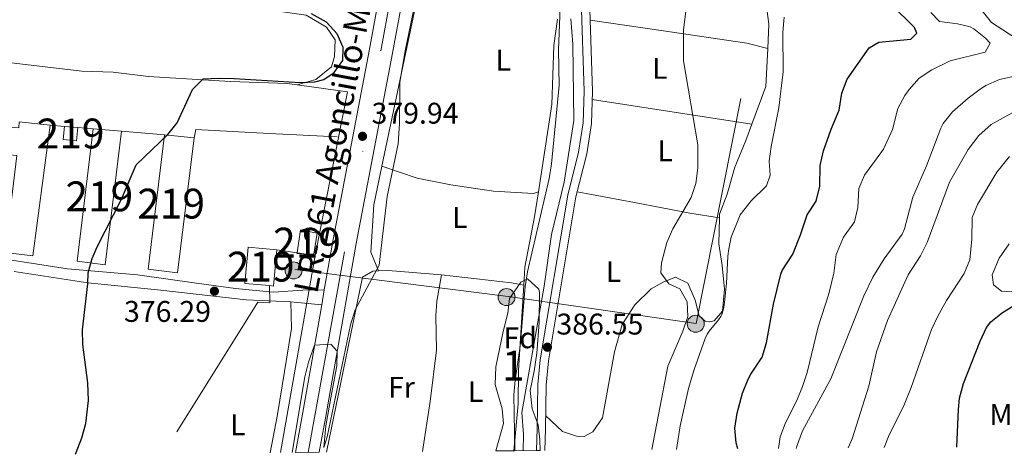
# Model space of a CAD drawing. Units: metres. Extents: x 553100 to 559991, y 4696250 to 4700931.
# Drawn here: x 557240 to 557570, y 4698595 to 4698741 of the extents above; entities that cross this region are included whole.
import ezdxf
from ezdxf.enums import TextEntityAlignment as Align

# ---------------------------------------------------------------- set-up
doc = ezdxf.new("R2010")
doc.units = ezdxf.units.M
doc.header["$MEASUREMENT"] = 0
for name, pattern in [('DGN Style 2', [85.4479, 51.26874, -34.17916]), ('DGN Style 3', [119.62706, 85.4479, -34.17916]), ('DGN Style 4', [136.80208790000003, 68.35832, -34.17916, 0.08544790000000001, -34.17916]), ('DGN Style 7', [170.8958, 76.90311000000001, -34.17916, 25.63437, -34.17916])]:
    doc.linetypes.add(name, pattern=pattern)
for name, color, linetype, lineweight in [('Nivel 13', 7, 'Continuous', 0), ('Nivel 15', 7, 'Continuous', 0), ('Nivel 16', 7, 'Continuous', 0), ('Nivel 20', 7, 'Continuous', 0), ('Nivel 21', 7, 'Continuous', 0), ('Nivel 23', 7, 'Continuous', 0), ('Nivel 32', 7, 'Continuous', 0), ('Nivel 35', 7, 'Continuous', 0), ('Nivel 36', 7, 'Continuous', 0), ('Nivel 37', 7, 'Continuous', 0), ('Nivel 4', 7, 'Continuous', 0), ('Nivel 41', 7, 'Continuous', 0), ('Nivel 44', 7, 'Continuous', 0), ('Nivel 48', 7, 'Continuous', 0), ('Nivel 49', 7, 'Continuous', 0), ('Nivel 5', 7, 'Continuous', 0), ('Nivel 52', 7, 'Continuous', 0), ('Nivel 54', 7, 'Continuous', 0), ('Nivel 57', 7, 'Continuous', 0), ('Nivel 7', 7, 'Continuous', 0)]:
    doc.layers.add(name, color=color, linetype=linetype, lineweight=lineweight)
doc.styles.add('Style-Arial', font='txt')
doc.styles.add('Style-Arial Narrow', font='txt')
doc.styles.add('Style-Times New Roman', font='txt')

# ---------------------------------------------------------------- blocks, each defined once
blk = doc.blocks.new('5PATER')
at = {"layer": 'Nivel 7', "linetype": 'Continuous', "lineweight": 0}
h = blk.add_hatch(color=51, dxfattribs=at)
edge = h.paths.add_edge_path()
edge.add_ellipse((0.0001789852976799011, 0.003191027790307999), major_axis=(-1.095731442372465, -1.110710699892244), ratio=0.9994222409660318, start_angle=0, end_angle=360)
blk = doc.blocks.new('5PELE')
at = {"layer": 'Nivel 32', "linetype": 'Continuous', "lineweight": 0}
h = blk.add_hatch(color=9, dxfattribs=at)
edge = h.paths.add_edge_path()
edge.add_arc((-0.0004198513925075531, -0.0004218965768814087), 2.85, 0, 360)
at = {"layer": 'Nivel 32', "color": 252, "linetype": 'Continuous', "lineweight": 0}
blk.add_circle((-0.0004198513925075531, -0.0004218965768814087, 0.00200000000000955), 2.85, dxfattribs=at)

msp = doc.modelspace()

# ---------------------------------------------------------------- linework, layer by layer
at = {"layer": 'Nivel 13', "color": 4, "linetype": 'Continuous', "lineweight": 0, "extrusion": (0.3715051307172058, -0.06494236907282906, 0.9261568045153047), "elevation": -97738.18679495962, "flags": 128}
msp.add_lwpolyline([(4724380.708103452, 241021.5523822494), (4724447.892823614, 241021.4198050182), (4724503.81967162, 241020.0940327104)], dxfattribs=at)
at = {"layer": 'Nivel 13', "color": 4, "linetype": 'Continuous', "lineweight": 0}
msp.add_polyline3d([(557408.75, 4698596.560000001, 385.03), (557408.8500000015, 4698601.960000001, 384.97), (557408.3299999982, 4698609.32, 384.83), (557415.8500000015, 4698651.720000001, 385.03), (557418.25, 4698669, 384.97), (557422.5399999991, 4698686.6, 384.87), (557425.7800000012, 4698707.24, 384.87), (557425.4600000009, 4698732.84, 385.01), (557424.7399999984, 4698741.32, 385.01)], dxfattribs=at)
at = {"layer": 'Nivel 15', "color": 51, "linetype": 'Continuous', "lineweight": 13, "extrusion": (0.03102324634526945, -0.002562187756194129, 0.9995153792614212), "elevation": 5626.202589810226, "flags": 128}
msp.add_lwpolyline([(4728629.02768949, -168524.7752109841), (4728629.027689494, -168529.2726435848)], dxfattribs=at)
at = {"layer": 'Nivel 15', "color": 51, "linetype": 'Continuous', "lineweight": 13, "extrusion": (-0.008000250770389988, 0.0008412801619014751, 0.9999676435941816), "elevation": -127.6055715963557, "flags": 128}
msp.add_lwpolyline([(557273.7888846137, 4698704.280111738), (557283.6792081296, 4698703.24011137)], dxfattribs=at)
at = {"layer": 'Nivel 15', "color": 51, "linetype": 'Continuous', "lineweight": 13, "extrusion": (0.006866675109023954, -0.007223545320783262, 0.9999503333495849), "elevation": -29732.14271335112, "flags": 128}
msp.add_lwpolyline([(557310.4073327519, 4698571.69493103), (557309.3079080358, 4698559.57461481), (557307.9778707214, 4698559.69461794)], dxfattribs=at)
at = {"layer": 'Nivel 15', "color": 51, "linetype": 'Continuous', "lineweight": 13}
for points in [[(557126.2100000009, 4698714.609999999, 375.05), (557239.7699999996, 4698704.85, 377.27), (557239.8500000015, 4698706.77, 377.29), (557250.2600000016, 4698705.689999999, 377.35), (557244.4100000001, 4698661.890000001, 377.67), (557235.129999999, 4698663.01, 377.53), (557239.0100000016, 4698695.49, 377.21), (557124.8500000015, 4698705.890000001, 375.79), (557126.2100000009, 4698714.609999999, 375.05)], [(557259.5300000012, 4698704.92, 377.35), (557259.0899999999, 4698700.48, 377.39), (557254.620000001, 4698700.93, 377.39), (557255.0500000007, 4698705.290000001, 377.49)], [(557264.6499999985, 4698704.5, 377.73), (557274.1600000001, 4698703.710000001, 377.69), (557268.6700000018, 4698658.91, 378.17), (557259.2899999991, 4698660.050000001, 377.79), (557264.6499999985, 4698704.5, 377.73)], [(557298.4899999984, 4698701.470000001, 378.01), (557292.9400000013, 4698656.189999999, 378.35), (557283.1000000015, 4698657.390000001, 378.21), (557288.6000000015, 4698702.51, 377.93)], [(557335.3000000007, 4698662.58, 378.06), (557332.9299999997, 4698662.68, 377.99), (557332.9699999988, 4698662.91, 377.99), (557334.129999999, 4698670.6, 377.85), (557339.7699999996, 4698669.48, 377.85), (557338.6499999985, 4698662.439999999, 378.17), (557335.3000000007, 4698662.58, 378.06)], [(557323.7399999984, 4698651.880000001, 381.84), (557315.4400000013, 4698652.640000001, 381.91), (557316.5500000007, 4698664.76, 381.95), (557326.1700000018, 4698663.880000001, 381.91)]]:
    msp.add_polyline3d(points, dxfattribs=at)
at = {"layer": 'Nivel 16', "color": 1, "linetype": 'Continuous', "lineweight": 13, "extrusion": (-0.1153206000762002, 0.009630112741227577, 0.9932816418955183), "elevation": -18638.97119399155, "flags": 128}
msp.add_lwpolyline([(-4728780.797109969, 163241.897873994), (-4728780.797109969, 163246.7370578088)], dxfattribs=at)
at = {"layer": 'Nivel 16', "color": 1, "linetype": 'Continuous', "lineweight": 13, "extrusion": (0.08121197664667976, -0.006661919959297949, 0.996674587652156), "elevation": 14329.84700275079, "flags": 128}
msp.add_lwpolyline([(4728534.837024912, -170643.4936577044), (4728534.837024916, -170648.647995688)], dxfattribs=at)
at = {"layer": 'Nivel 16', "color": 1, "linetype": 'Continuous', "lineweight": 13, "extrusion": (0.002751073566470591, -0.0002286210720058663, 0.9999961896560594), "elevation": 835.8080954020173, "flags": 128}
msp.add_lwpolyline([(557271.0141952299, 4698704.023878321), (557285.45425063, 4698702.823878288)], dxfattribs=at)
at = {"layer": 'Nivel 16', "color": 1, "linetype": 'Continuous', "lineweight": 13}
for points in [[(557349.9299999997, 4698716.92, 377.17), (557329.7699999996, 4698719.699999999, 376.67), (557310.6099999994, 4698720.359999999, 375.31), (557283.1700000018, 4698722.040000001, 374.21)], [(557381.370000001, 4698655.560000001, 382.83), (557379.8099999987, 4698646.68, 382.81), (557379.5, 4698641.710000001, 382.84), (557379.7699999996, 4698630.199999999, 383.05), (557377.6099999994, 4698613, 383.31), (557375.0100000016, 4698596.279999999, 383.22)]]:
    msp.add_polyline3d(points, dxfattribs=at)
at = {"layer": 'Nivel 20', "color": 7, "linetype": 'DGN Style 2', "lineweight": 0, "elevation": 378.37, "flags": 128}
msp.add_lwpolyline([(557339.0899999999, 4698662.040000001), (557326.1700000018, 4698663.880000001)], dxfattribs=at)
at = {"layer": 'Nivel 20', "color": 7, "linetype": 'DGN Style 2', "lineweight": 0}
for points in [[(557298.4899999984, 4698701.470000001, 375.61), (557299.0100000016, 4698704.199999999, 375.31), (557323.6900000013, 4698702.92, 376.69), (557346.4499999993, 4698701.800000001, 378.41)], [(557323.7399999984, 4698651.880000001, 377.71), (557323.8900000006, 4698646.119999999, 377.77), (557319.8900000006, 4698646.359999999, 378.01), (557288.1600000001, 4698595.560000001, 377.24)]]:
    msp.add_polyline3d(points, dxfattribs=at)
at = {"layer": 'Nivel 21', "color": 7, "linetype": 'Continuous', "lineweight": 13}
for points in [[(557340.4200000018, 4698595.99, 380.02), (557342.5300000012, 4698607.460000001, 380.03), (557352.8099999987, 4698665.99, 380.03), (557364.9600000009, 4698729.800000001, 380.31), (557384.8500000015, 4698837.41, 379.41), (557404.3299999982, 4698941.09, 378.13), (557411.370000001, 4698979.300000001, 377.59), (557412.75, 4698986.82, 377.49), (557415.370000001, 4699001.029999999, 377.29)], [(557360.1799999997, 4698747.050000001, 380.18), (557357.25, 4698731.24, 380.31), (557345.0899999999, 4698667.4, 380.03), (557342.1099999994, 4698650.43, 380.03), (557341.2399999984, 4698645.470000001, 380.03), (557334.8099999987, 4698608.84, 380.03), (557332.4400000013, 4698595.93, 380.02)]]:
    msp.add_polyline3d(points, dxfattribs=at)
at = {"layer": 'Nivel 21', "color": 7, "linetype": 'DGN Style 3', "lineweight": 0}
for points in [[(557485.4299999997, 4698777.699999999, 391.2), (557481.2800000012, 4698781.970000001, 390.02), (557479.3599999994, 4698783.460000001, 389.6), (557475.9100000001, 4698784.43, 389.22), (557461.3599999994, 4698784.390000001, 388.22), (557451.1000000015, 4698784.1, 387.12), (557446.2199999988, 4698785.08, 386.5), (557442.4699999988, 4698786.779999999, 386.2), (557441.5799999982, 4698782.369999999, 386.18), (557439.5399999991, 4698777.970000001, 386.16), (557433.4899999984, 4698765.07, 386.34), (557431.9800000004, 4698760.630000001, 386.28), (557431.1400000006, 4698756.17, 386.22), (557431.0500000007, 4698747.91, 386.2), (557431.9699999988, 4698717.09, 386.32), (557431.6799999997, 4698706.27, 386.54), (557430.0899999999, 4698696.09, 386.46), (557426.4699999988, 4698681.630000001, 386.46), (557417.2399999984, 4698626.65, 386.56), (557416.5199999996, 4698618.529999999, 386.66), (557416.2800000012, 4698603.890000001, 386.68), (557416.0300000012, 4698596.619999999, 386.88)], [(557341.2399999984, 4698645.470000001, 379.51), (557330.9299999997, 4698646.439999999, 378.29), (557315.9800000004, 4698647.17, 377.28), (557287.2800000012, 4698650.390000001, 375.4), (557262.8500000015, 4698652.85, 375.27), (557238.1499999985, 4698656.68, 374.76)]]:
    msp.add_polyline3d(points, dxfattribs=at)
at = {"layer": 'Nivel 21', "color": 7, "linetype": 'Continuous', "lineweight": 0}
for points in [[(557428.2600000016, 4698747.880000001, 386.2), (557429.1799999997, 4698717.08, 386.32), (557428.8999999985, 4698706.52, 386.54), (557427.3500000015, 4698696.640000001, 386.46), (557423.7399999984, 4698682.199999999, 386.46), (557414.4699999988, 4698627.01, 386.56), (557413.7300000004, 4698618.68, 386.66), (557413.4899999984, 4698603.960000001, 386.68), (557413.2399999984, 4698596.59, 386.88)], [(557073.7300000004, 4698701.57, 372.19), (557078.1700000018, 4698707.17, 372.25), (557099.8999999985, 4698703.93, 372.42), (557143.25, 4698699.41, 372.87), (557158.7699999996, 4698698.130000001, 373.05), (557166.2100000009, 4698697.17, 373.11), (557170.9400000013, 4698695.560000001, 373.07), (557175.120000001, 4698691.68, 373.27), (557179.6499999985, 4698685.73, 373.55), (557184.0500000007, 4698678.369999999, 374.09), (557187.3500000015, 4698674.609999999, 374.1), (557191.5300000012, 4698670.609999999, 374.01), (557195.8500000015, 4698667.890000001, 373.91), (557200.5500000007, 4698666.09, 373.96), (557204.25, 4698665.25, 374.07), (557224.2899999991, 4698662.449999999, 374.69), (557256.0100000016, 4698657.57, 375.07), (557279.4499999993, 4698655.48, 375.45), (557299.25, 4698652.75, 375.98), (557312.3299999982, 4698650.92, 376.71), (557325.0100000016, 4698649.720000001, 378.01), (557334.9499999993, 4698650.41, 378.89), (557342.1099999994, 4698650.43, 379.15)]]:
    msp.add_polyline3d(points, dxfattribs=at)
at = {"layer": 'Nivel 23', "color": 7, "linetype": 'DGN Style 4', "lineweight": 0, "extrusion": (0.6448502023301232, -0.1140930963258159, 0.7557453155167999), "elevation": -176391.4622369591, "flags": 128}
msp.add_lwpolyline([(4723837.379925061, 204144.1958556306), (4724017.456593566, 204143.3407183941), (4724250.127318945, 204140.0576022267)], dxfattribs=at)
at = {"layer": 'Nivel 32', "color": 6, "linetype": 'DGN Style 7', "lineweight": 0}
msp.add_polyline3d([(557332.1900000013, 4698657.32, 378.73), (557403.6999999993, 4698648.26, 383.45), (557466.7699999996, 4698639.199999999, 391.37), (557490.9100000001, 4698760.720000001, 392.68), (557508.3200000003, 4698879.960000001, 389.97), (557518.2800000012, 4698933.23, 387.29)], dxfattribs=at)
at = {"layer": 'Nivel 35', "color": 92, "linetype": 'DGN Style 3', "lineweight": 0}
msp.add_polyline3d([(557399.6600000001, 4698596.48, 389.21), (557402.1700000018, 4698605.640000001, 388.89), (557401.7699999996, 4698610.609999999, 388.74), (557399.4100000001, 4698618.76, 388.33), (557399.6099999994, 4698624.68, 388.19), (557402.0100000016, 4698636.52, 387.93), (557403.6499999985, 4698642.68, 387.99), (557404.2300000004, 4698647.619999999, 387.99), (557408, 4698653, 387.99), (557410.25, 4698654.119999999, 387.99), (557414, 4698650.699999999, 388.3), (557414.2899999991, 4698649.640000001, 388.33), (557414.129999999, 4698639.560000001, 388.31), (557413.3000000007, 4698629.220000001, 388.42), (557412.4899999984, 4698623.24, 388.87), (557411.129999999, 4698616.76, 389.21), (557411.7300000004, 4698610.6, 389.47), (557413.8500000015, 4698605.16, 389.53), (557414.3900000006, 4698600.189999999, 389.49), (557414.4400000013, 4698596.6, 389.63)], dxfattribs=at)
at = {"layer": 'Nivel 36', "color": 92, "linetype": 'Continuous', "lineweight": 0, "extrusion": (0.0009676472849316765, 0.00460334579084911, 0.999988936371929), "elevation": 22549.31889696006, "flags": 128}
msp.add_lwpolyline([(557360.8210636601, 4698637.931882165), (557372.1913099289, 4698692.022455279)], dxfattribs=at)
at = {"layer": 'Nivel 36', "color": 92, "linetype": 'Continuous', "lineweight": 0, "extrusion": (-0.03237681418699413, 0.001677291786767356, 0.9994743261311733), "elevation": -9775.716486333276, "flags": 128}
msp.add_lwpolyline([(-4721281.189299211, 313498.6150866784), (-4721268.432214905, 313498.6150866821), (-4721255.527589049, 313494.6052448526)], dxfattribs=at)
at = {"layer": 'Nivel 36', "color": 92, "linetype": 'Continuous', "lineweight": 0, "extrusion": (-0.1197583298999024, 0.01857932968540541, 0.9926292112002483), "elevation": 20925.38197250632, "flags": 128}
msp.add_lwpolyline([(-4728627.304559544, -168203.6779210754), (-4728627.304559547, -168149.1358996592)], dxfattribs=at)
at = {"layer": 'Nivel 36', "color": 92, "linetype": 'Continuous', "lineweight": 0}
for points in [[(557488.3399999999, 4698756.800000001, 392.48), (557489.3399999999, 4698753.4, 392.7), (557491.1400000006, 4698739.560000001, 393.12), (557490.7199999988, 4698731.42, 393.12)], [(557300.5500000007, 4698753.85, 373.69), (557301.2100000009, 4698751.24, 373.69), (557307.5700000003, 4698747.880000001, 373.85), (557325.0899999999, 4698744.199999999, 374.11), (557336.0100000016, 4698742.6, 374.47), (557342.8900000006, 4698738.6, 374.61), (557345.7300000004, 4698734.279999999, 374.63), (557345.5700000003, 4698728.68, 374.49), (557344.5300000012, 4698725.24, 374.41), (557339.25, 4698721, 374.29), (557333, 4698719.26, 374.25)], [(557420.2300000004, 4698741.25, 384.59), (557419.1000000015, 4698732.439999999, 384.49), (557418.3399999999, 4698712.6, 384.43), (557413.8599999994, 4698683.35, 383.69)], [(557431.25, 4698740.91, 386.23), (557455.0599999987, 4698737.48, 388.61), (557483.7800000012, 4698733.16, 392.75), (557490.7199999988, 4698731.42, 393.12)], [(557283.1700000018, 4698722.040000001, 374.21), (557271.370000001, 4698723.48, 374.21), (557260.8500000015, 4698723.810000001, 373.99), (557236.25, 4698726.689999999, 373.55)], [(557485.3900000006, 4698706, 392.99), (557483.379999999, 4698700.52, 392.94), (557479.6999999993, 4698691.640000001, 392.54), (557477.1400000006, 4698682.6, 391.78), (557474.620000001, 4698675.880000001, 391.78), (557474.5799999982, 4698674.65, 391.85)], [(557360.2899999991, 4698656.82, 380.95), (557357.6900000013, 4698663.16, 380.59), (557358.7300000004, 4698679, 379.95), (557361.4499999993, 4698691.949999999, 380.29)], [(557361.4499999993, 4698691.949999999, 380.29), (557373.2899999991, 4698687.880000001, 380.67), (557384.5300000012, 4698685.640000001, 381.37), (557398.8500000015, 4698683.560000001, 382.35), (557412.25, 4698682.84, 383.63), (557413.8599999994, 4698683.35, 383.69)], [(557413.8599999994, 4698683.35, 383.69), (557412.5700000003, 4698674.92, 384.13), (557409.370000001, 4698658.040000001, 383.89), (557409.0100000016, 4698652.02, 383.89)], [(557426.9100000001, 4698683.380000001, 386.46), (557446.0599999987, 4698679.720000001, 387.64), (557464.5799999982, 4698676.199999999, 390.58), (557474.5799999982, 4698674.65, 391.85)], [(557474.5799999982, 4698674.65, 391.85), (557474.3000000007, 4698665.960000001, 392.34), (557475.4600000009, 4698658.68, 392.36), (557476.2199999988, 4698650.76, 392.54), (557475.5799999982, 4698643.32, 392.46), (557472.7800000012, 4698640.119999999, 392.22), (557471.2199999988, 4698639.720000001, 392.14), (557469.8200000003, 4698639.960000001, 392.12), (557467.7800000012, 4698641.720000001, 392), (557466.4200000018, 4698647, 391.92), (557463.9400000013, 4698652.68, 391.24), (557459.7800000012, 4698654.76, 390.68), (557455.6600000001, 4698653, 390.22), (557451.620000001, 4698650.84, 390.08), (557446.1700000018, 4698645.48, 389.52), (557441.9299999997, 4698638.84, 389.1), (557439.370000001, 4698629.640000001, 388.88), (557435.370000001, 4698607.560000001, 388.52), (557432.0899999999, 4698602.84, 388.22), (557429.1700000018, 4698601.24, 388), (557426.6099999994, 4698601.4, 387.84), (557421.9699999988, 4698602.92, 387.66), (557416.3500000015, 4698608.210000001, 386.67)], [(557574.5799999982, 4698649.720000001, 424.62), (557569.0599999987, 4698650.040000001, 424.34), (557566.4200000018, 4698652.119999999, 424.08), (557565.9400000013, 4698655.560000001, 424), (557568.2600000016, 4698661.08, 424.28), (557571.6999999993, 4698665.960000001, 424.26)], [(557342.8500000015, 4698596.01, 379.88), (557354.8900000006, 4698654.76, 380.15), (557358.370000001, 4698656.76, 380.07), (557360.2899999991, 4698656.82, 380.95)], [(557360.2899999991, 4698656.82, 380.95), (557363.5700000003, 4698656.92, 380.27), (557381.370000001, 4698655.560000001, 381.23), (557404.8500000015, 4698652.84, 383.45), (557409.0100000016, 4698652.02, 383.89)], [(557409.0100000016, 4698652.02, 383.89), (557407.25, 4698623.560000001, 383.59), (557407.0899999999, 4698612.199999999, 383.55), (557405.6799999997, 4698596.529999999, 383.6)], [(557330.9299999997, 4698646.439999999, 377.49), (557331.0899999999, 4698637.560000001, 377.55), (557326.4499999993, 4698608.68, 377.39), (557323.9499999993, 4698595.859999999, 377.38)]]:
    msp.add_polyline3d(points, dxfattribs=at)
at = {"layer": 'Nivel 4', "color": 30, "linetype": 'Continuous', "lineweight": 30, "flags": 128}
for points, elevation in [([(557480.6700000018, 4698597.15), (557480.2100000009, 4698599.16), (557479.6900000013, 4698604.130000001), (557480.4400000013, 4698609.130000001), (557482.2899999991, 4698615.880000001), (557484.1999999993, 4698620.51), (557485.0199999996, 4698622.199999999), (557488.8999999985, 4698627.880000001), (557490.3200000003, 4698632.68), (557492.6600000001, 4698645.720000001), (557495.1799999997, 4698655.73), (557495.620000001, 4698656.92), (557499.1000000015, 4698662.439999999), (557501.6999999993, 4698668.92), (557503.8999999985, 4698675.640000001), (557507.0199999996, 4698680.199999999), (557508.1799999997, 4698685.24), (557508.2600000016, 4698692.199999999), (557509.4800000004, 4698697.050000001), (557511.9800000004, 4698704.359999999), (557514.6999999993, 4698710.68), (557515.5799999982, 4698716.439999999), (557517.4100000001, 4698721.1), (557524.6999999993, 4698731.640000001), (557528.0199999996, 4698733.560000001), (557538.7399999984, 4698734.6), (557540.6999999993, 4698736.52), (557539.9800000004, 4698738.439999999), (557532.0599999987, 4698746.199999999)], 400), ([(557258.7100000009, 4698595.32), (557258.9699999988, 4698595.890000001), (557260.8099999987, 4698600.85), (557262.1600000001, 4698605.65), (557263.1000000015, 4698613.35), (557262.8399999999, 4698619.279999999), (557261.2100000009, 4698632.130000001), (557261.0300000012, 4698637.119999999), (557262.8200000003, 4698652.540000001), (557262.9699999988, 4698656.210000001), (557264.3399999999, 4698661.01), (557266.0100000016, 4698664.85), (557274.1400000006, 4698680.85), (557279.1099999994, 4698692.41), (557289.6900000013, 4698702.52), (557292.7800000012, 4698706.470000001), (557297.9699999988, 4698717.720000001), (557301.5700000003, 4698721.279999999), (557306.8500000015, 4698721.52), (557311.8500000015, 4698721.32), (557333.9699999988, 4698719.960000001), (557338.9400000013, 4698720.279999999), (557341.9299999997, 4698721), (557345.4100000001, 4698723.32), (557348.2800000012, 4698727.43), (557348.4100000001, 4698731.720000001), (557346.379999999, 4698736.279999999), (557342.8500000015, 4698740.24), (557337.7899999991, 4698743.01)], 375), ([(557554.1499999985, 4698597.76), (557554.6700000018, 4698610.310000001), (557555.0599999987, 4698614.199999999), (557556.370000001, 4698619.02), (557561.9400000013, 4698633.32), (557564.0399999991, 4698637.85), (557565.4600000009, 4698639.800000001), (557569.379999999, 4698642.890000001), (557575.7399999984, 4698646.84)], 425)]:
    msp.add_lwpolyline(points, dxfattribs=dict(at, elevation=elevation))
at = {"layer": 'Nivel 49', "color": 7, "linetype": 'Continuous', "lineweight": 0, "extrusion": (0.006874047425661935, -0.9990282258628582, 0.04353563369585615), "elevation": -4690181.969294651, "flags": 128}
msp.add_lwpolyline([(589730.2730421536, 204773.8253988132), (589729.0730017535, 204773.7853608523), (589721.7627619542, 204773.5851281118), (589721.5127678737, 204773.5752124806), (589715.4925663471, 204773.4050002227)], dxfattribs=at)
at = {"layer": 'Nivel 49', "color": 7, "linetype": 'Continuous', "lineweight": 0, "elevation": 380.02, "flags": 128}
msp.add_lwpolyline([(557340.4200000018, 4698595.99), (557332.4400000013, 4698595.93)], dxfattribs=at)
at = {"layer": 'Nivel 5', "color": 30, "linetype": 'Continuous', "lineweight": 0, "flags": 128}
for points, elevation in [([(557575.6000000015, 4698733.73), (557565.6999999993, 4698740.119999999), (557562.5599999987, 4698744.01), (557558.5, 4698747.560000001), (557555.0199999996, 4698751.4), (557554.620000001, 4698754.52), (557556.1000000015, 4698758.84), (557558.6400000006, 4698763.26), (557558.6999999993, 4698763.880000001), (557556.1400000006, 4698772.359999999), (557556.0899999999, 4698777.359999999), (557557.1000000015, 4698784.68), (557559.1799999997, 4698791.4), (557561.2199999988, 4698796.040000001), (557563.9400000013, 4698800.359999999), (557567.4200000018, 4698803.949999999), (557576.5399999991, 4698809.960000001)], 410), ([(557331.3299999982, 4698595.92), (557335.6099999994, 4698621.32), (557336.8200000003, 4698626.210000001), (557338.870000001, 4698631.949999999), (557344.3399999999, 4698632.27), (557346.4699999988, 4698629.93), (557346.2699999996, 4698625.040000001), (557344.4899999984, 4698615.439999999), (557342.6799999997, 4698604.880000001), (557341.9299999997, 4698597.640000001), (557343.1000000015, 4698601.220000001), (557350.9100000001, 4698638.77), (557352.4899999984, 4698643.800000001), (557360.4899999984, 4698658.76), (557363.1900000013, 4698681.800000001), (557366.8399999999, 4698699.460000001), (557367.3299999982, 4698706.279999999), (557367.4100000001, 4698720.119999999), (557369.1900000013, 4698730.640000001), (557377.3399999999, 4698769.960000001)], 380), ([(557405.9299999997, 4698596.529999999), (557405.6900000013, 4698615.24), (557406.0500000007, 4698620.23), (557407.7699999996, 4698631.640000001), (557409.4400000013, 4698651.6), (557410.2600000016, 4698656.52), (557417.5, 4698687.800000001), (557418.25, 4698692.74), (557420.7800000012, 4698719), (557420.5599999987, 4698730.960000001), (557421.4200000018, 4698750.92)], 385), ([(557451.8599999994, 4698596.91), (557457.2199999988, 4698624.93), (557462.25, 4698636.6), (557463.9800000004, 4698641.560000001), (557463.6999999993, 4698646.439999999), (557461.25, 4698650.790000001), (557457.620000001, 4698652.439999999), (557454.8599999994, 4698656.199999999), (557455.1799999997, 4698659.560000001), (557456.8999999985, 4698666.359999999), (557458.8900000006, 4698670.949999999), (557465.1000000015, 4698681.4), (557466.6799999997, 4698686.140000001), (557467.3099999987, 4698691.41), (557467.3399999999, 4698699.08), (557462.4600000009, 4698727.24), (557462.5599999987, 4698737.51), (557463.3399999999, 4698743.880000001)], 390), ([(557478.5100000016, 4698668.09), (557481.5300000012, 4698675.67), (557485.2199999988, 4698680.290000001), (557490.379999999, 4698685.32), (557491.5799999982, 4698688.92), (557491.2199999988, 4698693.640000001), (557491.879999999, 4698698.59), (557494.4200000018, 4698711.48), (557495.8599999994, 4698723.58), (557495.8200000003, 4698736.84), (557496.2600000016, 4698741.880000001)], 395), ([(557494.3399999999, 4698597.27), (557494.8900000006, 4698601.16), (557496.6700000018, 4698605.83), (557500.5, 4698613.4), (557502.4200000018, 4698618.040000001), (557504, 4698622.779999999), (557507.6900000013, 4698638.07), (557511.1799999997, 4698649.16), (557512.8599999994, 4698656.040000001), (557513.620000001, 4698662.279999999), (557516.1000000015, 4698668.199999999), (557519.8200000003, 4698673.24), (557520.9600000009, 4698678.109999999), (557521.3000000007, 4698684.52), (557523.2199999988, 4698688.92), (557529.5799999982, 4698697.640000001), (557532.5399999991, 4698704.279999999), (557534.379999999, 4698711.24), (557536.7100000009, 4698715.640000001), (557538.1400000006, 4698717.720000001), (557541.4499999993, 4698721.460000001), (557545.7800000012, 4698724.27), (557551.9299999997, 4698727.310000001), (557563.6600000001, 4698730.199999999), (557565.3399999999, 4698733.24), (557563.7399999984, 4698734.92), (557559.8099999987, 4698738.060000001), (557558.5399999991, 4698738.68), (557554.3000000007, 4698739.640000001), (557548.3000000007, 4698740.439999999), (557545.379999999, 4698743.48)], 405), ([(557500.3000000007, 4698597.310000001), (557500.3599999994, 4698597.67), (557502.4400000013, 4698603.16), (557511.9400000013, 4698620.68), (557522.9699999988, 4698648.51), (557525.9800000004, 4698654.75), (557529.7399999984, 4698660.84), (557535.7800000012, 4698669.189999999), (557536.5799999982, 4698670.92), (557539.379999999, 4698681.560000001), (557543.9400000013, 4698692.040000001), (557548.7100000009, 4698704.74), (557549.5399999991, 4698706.279999999), (557552.7199999988, 4698710.130000001), (557557.8999999985, 4698714.77), (557561.9800000004, 4698717.82), (557563.8599999994, 4698719), (557568.4600000009, 4698720.970000001), (557575.9800000004, 4698722.68)], 410), ([(557517.6900000013, 4698597.460000001), (557519.0100000016, 4698600.48), (557524.5799999982, 4698618.119999999), (557527.2199999988, 4698629.720000001), (557530.870000001, 4698640.25), (557537.7600000016, 4698655.550000001), (557541.9400000013, 4698661.880000001), (557544.1400000006, 4698666.369999999), (557551.6999999993, 4698686.6), (557557.9400000013, 4698697.560000001), (557561.5, 4698702.279999999), (557565.620000001, 4698705.960000001), (557575.8599999994, 4698711.640000001)], 415), ([(557529.7899999991, 4698597.560000001), (557531.25, 4698601.25), (557536.4699999988, 4698611.92), (557538.8399999999, 4698617.720000001), (557545.620000001, 4698637.16), (557547.7100000009, 4698641.699999999), (557550.6799999997, 4698646.92), (557556.5399999991, 4698655.960000001), (557558.5300000012, 4698660.58), (557559.1700000018, 4698667.51), (557559.2600000016, 4698674.76), (557561.0199999996, 4698679.08), (557567.5799999982, 4698689.960000001), (557571.7399999984, 4698695.24)], 420), ([(557478.5100000016, 4698668.09), (557477.7199999988, 4698664.18), (557477.3999999985, 4698661.779999999), (557476.879999999, 4698652.57), (557476.8200000003, 4698651.73), (557476.3999999985, 4698647.27), (557476, 4698644.6), (557475.4299999997, 4698642.540000001), (557474.9699999988, 4698641.550000001), (557474.2399999984, 4698640.390000001), (557471.1400000006, 4698636.67), (557470.4299999997, 4698635.57), (557469.8000000007, 4698634.18), (557466.0899999999, 4698623.800000001)], 395), ([(557460.1400000006, 4698596.98), (557461.4100000001, 4698604.92), (557464.2100000009, 4698617.4), (557466.0899999999, 4698623.800000001)], 395)]:
    msp.add_lwpolyline(points, dxfattribs=dict(at, elevation=elevation))
at = {"layer": 'Nivel 52', "color": 1, "linetype": 'Continuous', "lineweight": 13}
for points in [[(557126.2100000009, 4698714.609999999, 375.05), (557124.8500000015, 4698705.890000001, 375.79), (557239.0100000016, 4698695.49, 377.21), (557235.129999999, 4698663.01, 377.53), (557244.4100000001, 4698661.890000001, 377.67), (557250.2600000016, 4698705.689999999, 377.35), (557239.8500000015, 4698706.77, 377.29), (557239.7699999996, 4698704.85, 377.27)], [(557335.3000000007, 4698662.58, 378.06), (557338.6499999985, 4698662.439999999, 378.17), (557339.7699999996, 4698669.48, 377.85), (557334.129999999, 4698670.6, 377.85), (557332.9699999988, 4698662.91, 377.99), (557332.9299999997, 4698662.68, 377.99)], [(557323.7399999984, 4698651.880000001, 381.84), (557325.0700000003, 4698651.76, 381.83), (557326.1700000018, 4698663.880000001, 381.91), (557316.5500000007, 4698664.76, 381.95), (557315.4400000013, 4698652.640000001, 381.91)]]:
    msp.add_polyline3d(points, close=True, dxfattribs=at)
for points in [[(557255.0500000007, 4698705.290000001, 377.49), (557254.620000001, 4698700.93, 377.39), (557259.0899999999, 4698700.48, 377.39), (557259.5300000012, 4698704.92, 377.35)], [(557264.6499999985, 4698704.5, 377.73), (557259.2899999991, 4698660.050000001, 377.79), (557268.6700000018, 4698658.91, 378.17), (557274.1600000001, 4698703.710000001, 377.69)], [(557288.6000000015, 4698702.51, 377.93), (557283.1000000015, 4698657.390000001, 378.21), (557292.9400000013, 4698656.189999999, 378.35), (557298.4899999984, 4698701.470000001, 378.01)]]:
    msp.add_3dface(points, dxfattribs=at)
at = {"layer": 'Nivel 54', "color": 9, "linetype": 'Continuous', "lineweight": 0}
msp.add_polyline3d([(557360.1799999997, 4698747.050000001, 380.18), (557357.25, 4698731.24, 380.31), (557345.0899999999, 4698667.4, 380.03), (557342.1099999994, 4698650.43, 380.03), (557341.2399999984, 4698645.470000001, 380.03), (557334.8099999987, 4698608.84, 380.03), (557332.4400000013, 4698595.93, 380.02), (557340.4200000018, 4698595.99, 380.02), (557342.5300000012, 4698607.460000001, 380.03), (557352.8099999987, 4698665.99, 380.03), (557364.9600000009, 4698729.800000001, 380.31), (557384.8500000015, 4698837.41, 379.41)], dxfattribs=at)
at = {"layer": 'Nivel 57', "color": 92, "linetype": 'DGN Style 3', "lineweight": 0}
msp.add_polyline3d([(557414.4400000013, 4698596.6, 389.63), (557414.3900000006, 4698600.189999999, 389.49), (557413.8500000015, 4698605.16, 389.53), (557411.7300000004, 4698610.6, 389.47), (557411.129999999, 4698616.76, 389.21), (557412.4899999984, 4698623.24, 388.87), (557413.3000000007, 4698629.220000001, 388.42), (557414.129999999, 4698639.560000001, 388.31), (557414.2899999991, 4698649.640000001, 388.33), (557414, 4698650.699999999, 388.3), (557410.25, 4698654.119999999, 387.99), (557408, 4698653, 387.99), (557404.2300000004, 4698647.619999999, 387.99), (557403.6499999985, 4698642.68, 387.99), (557402.0100000016, 4698636.52, 387.93), (557399.6099999994, 4698624.68, 388.19), (557399.4100000001, 4698618.76, 388.33), (557401.7699999996, 4698610.609999999, 388.74), (557402.1700000018, 4698605.640000001, 388.89), (557399.6600000001, 4698596.48, 389.21), (557405.6799999997, 4698596.529999999, 389.38), (557405.9299999997, 4698596.529999999, 389.39), (557413.2399999984, 4698596.59, 389.59)], close=True, dxfattribs=at)

# ---------------------------------------------------------------- block references
at = {"layer": 'Nivel 32', "color": 252, "linetype": 'Continuous', "lineweight": 0}
for p in [(557331.8299999982, 4698656.970000001, 378.69), (557403.2100000009, 4698648.040000001, 383.44), (557466.5899999999, 4698639.109999999, 391.32)]:
    msp.add_blockref('5PELE', p, dxfattribs=at)
at = {"layer": 'Nivel 7', "color": 51, "linetype": 'Continuous', "lineweight": 0}
for p in [(557354.9299999997, 4698701.960000001, 379.94), (557305.2899999991, 4698650.040000001, 376.29), (557416.8900000006, 4698631.24, 386.55)]:
    msp.add_blockref('5PATER', p, dxfattribs=at)

# ---------------------------------------------------------------- texts
at = {"layer": 'Nivel 37', "color": 92, "linetype": 'Continuous', "lineweight": 0}
for s, style, p in [('L', 'Style-Arial Narrow', (557402.1131471023, 4698727.479979999, 383.42)), ('L', 'Style-Arial Narrow', (557454.6031471044, 4698724.759979999, 389.27)), ('L', 'Style-Arial Narrow', (557456.3431471027, 4698697.069979999, 389.11)), ('L', 'Style-Arial Narrow', (557387.543147102, 4698674.749979999, 382.26)), ('L', 'Style-Arial Narrow', (557439.0631471053, 4698656.589979999, 388.63)), ('Fd', 'Style-Arial', (557407.7949360199, 4698634.38998, 385.35)), ('Fr', 'Style-Arial Narrow', (557367.9724934921, 4698617.78998, 382.43)), ('L', 'Style-Arial Narrow', (557392.8231471032, 4698616.349979999, 384.33)), ('Mb', 'Style-Arial Narrow', (557571.8548305854, 4698608.689979998, 425.92)), ('L', 'Style-Arial Narrow', (557313.1031471044, 4698605.229979999, 376.99))]:
    msp.add_text(s, height=6.99996, dxfattribs=dict(at, style=style)).set_placement(p, align=Align.MIDDLE_CENTER)
at = {"layer": 'Nivel 41', "color": 7, "linetype": 'Continuous', "lineweight": 0, "style": 'Style-Arial'}
for s, p in [('379.94', (557357.9499999993, 4698706.210000001, 379.94)), ('376.29', (557274.9800000004, 4698639.74, 376.29)), ('386.55', (557419.9100000001, 4698635.49, 386.55))]:
    msp.add_text(s, height=6.99996, dxfattribs=at).set_placement(p)
at = {"layer": 'Nivel 44', "color": 1, "linetype": 'Continuous', "lineweight": 0, "style": 'Style-Times New Roman'}
msp.add_text('LR-261 Agoncillo-Murillo', height=7.999919999999999, rotation=79.3631388756337, dxfattribs=at).set_placement((557347.2442691177, 4698710.595103245, 378.39), align=Align.MIDDLE_CENTER)
at = {"layer": 'Nivel 48', "color": 1, "linetype": 'Continuous', "lineweight": 0, "style": 'Style-Arial Narrow'}
for p in [(557257.0746221058, 4698702.909979999, 374.58), (557266.7046221048, 4698681.829979999, 374.97), (557290.784622103, 4698679.399979999, 375.4), (557336.3246221058, 4698666.319979999, 379.17), (557320.8146221042, 4698658.259979999, 377.6)]:
    msp.add_text('219', height=9.99996, dxfattribs=at).set_placement(p, align=Align.MIDDLE_CENTER)
at = {"layer": 'Nivel 48', "color": 92, "linetype": 'Continuous', "lineweight": 0, "style": 'Style-Arial Narrow'}
msp.add_text('1', height=9.99996, dxfattribs=at).set_placement((557405.4951870106, 4698625.059979999, 384.39), align=Align.MIDDLE_CENTER)

doc.saveas('drawing.dxf')
